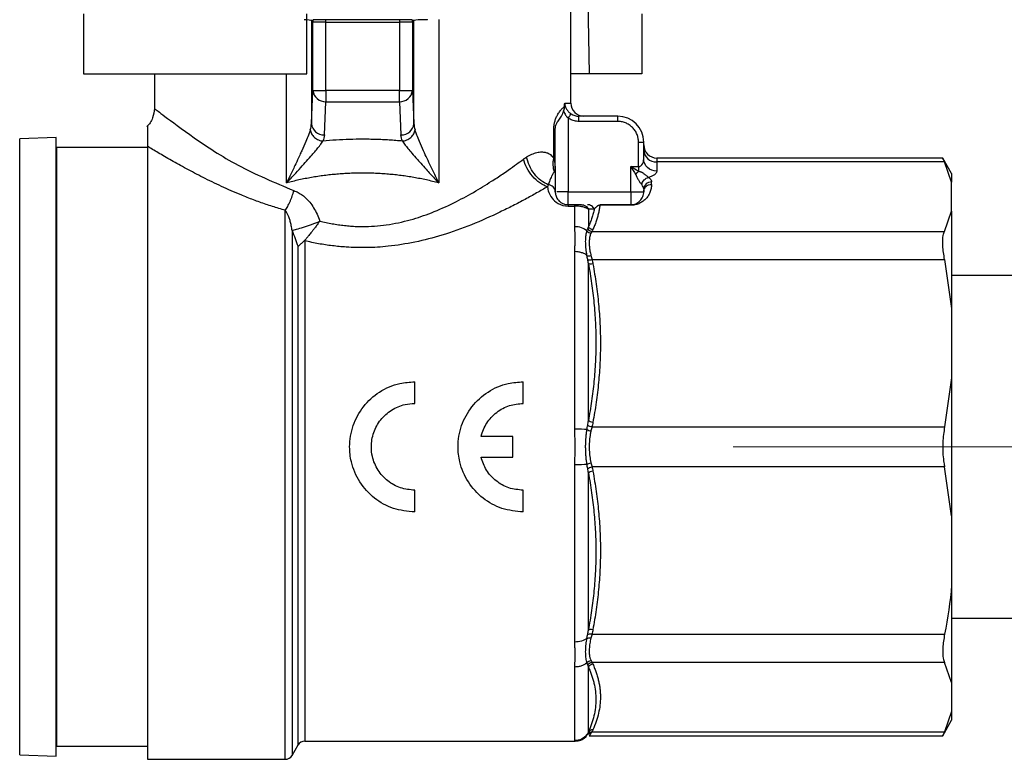
# Model space of a CAD drawing. Units: millimetres. Extents: x 17171 to 20338, y -738 to 2012.
# Drawn here: x 19878 to 19916, y -40 to -11 of the extents above; entities that cross this region are included whole.
import ezdxf

# ---------------------------------------------------------------- set-up
doc = ezdxf.new("R2010")
doc.units = ezdxf.units.MM

# ---------------------------------------------------------------- blocks, each defined once
blk = doc.blocks.new('SW_CENTERMARKSYMBOL_138')
at = {"color": 0, "linetype": 'Continuous', "lineweight": 0}
blk.add_line((-5.08, 0), (-40.59, 0), dxfattribs=at)

msp = doc.modelspace()

# ---------------------------------------------------------------- linework, layer by layer
at = {"color": 7, "linetype": 'Continuous', "lineweight": 25}
for p, q in [((19899.353, -14.389), (19899.353, -10.459)), ((19900.007, -10.459), (19900.058, -13.259)), ((19880.629, -10.959), (19880.629, -13.259)), ((19889.203, -13.259), (19889.203, -10.959)), ((19902.086, -10.959), (19902.086, -13.259)), ((19889.44, -11.276), (19889.382, -11.218)), ((19889.382, -11.218), (19889.382, -15.175)), ((19889.94, -11.276), (19889.44, -11.276)), ((19889.44, -13.9), (19889.44, -11.276)), ((19889.94, -11.276), (19889.94, -11.189)), ((19892.766, -11.189), (19889.94, -11.189)), ((19889.94, -13.9), (19889.94, -11.276)), ((19889.94, -11.276), (19892.766, -11.276)), ((19892.766, -11.189), (19892.766, -11.276)), ((19893.265, -11.276), (19892.766, -11.276)), ((19892.766, -11.276), (19892.766, -13.9)), ((19893.323, -11.218), (19893.265, -11.276)), ((19893.265, -11.276), (19893.265, -13.9)), ((19893.323, -15.175), (19893.323, -11.218)), ((19893.843, -11.189), (19893.606, -11.189)), ((19893.843, -11.189), (19893.843, -11.179)), ((19894.275, -11.17), (19894.275, -17.454)), ((19880.629, -13.259), (19889.203, -13.259)), ((19883.353, -13.259), (19883.353, -14.59)), ((19900.058, -13.259), (19899.353, -13.259)), ((19902.086, -13.259), (19900.058, -13.259)), ((19889.382, -15.175), (19889.44, -13.9)), ((19889.44, -13.9), (19889.94, -13.9)), ((19892.766, -13.9), (19889.94, -13.9)), ((19889.94, -13.9), (19889.94, -14.333)), ((19892.766, -13.9), (19893.265, -13.9)), ((19892.766, -14.333), (19892.766, -13.9)), ((19893.265, -13.9), (19893.323, -15.175)), ((19889.882, -15.608), (19889.94, -14.333)), ((19889.94, -14.333), (19892.766, -14.333)), ((19892.766, -14.333), (19892.823, -15.608)), ((19899.253, -14.965), (19899.253, -17.789)), ((19899.66, -15.089), (19899.66, -14.889)), ((19901.153, -14.889), (19899.66, -14.889)), ((19901.153, -15.089), (19899.66, -15.089)), ((19901.153, -15.089), (19901.153, -14.889)), ((19898.695, -16.509), (19898.695, -15.389)), ((19898.695, -15.389), (19898.753, -15.389)), ((19898.753, -16.977), (19898.753, -15.389)), ((19879.573, -15.713), (19878.174, -15.762)), ((19879.573, -39.464), (19879.573, -15.713)), ((19901.953, -16.826), (19901.953, -15.889)), ((19901.953, -15.889), (19902.153, -15.889)), ((19902.153, -16.536), (19902.153, -15.889)), ((19883.083, -16.089), (19879.583, -16.089)), ((19879.583, -16.089), (19879.583, -39.089)), ((19883.083, -16.045), (19883.083, -39.589)), ((19913.65, -16.496), (19902.653, -16.496)), ((19913.983, -17.089), (19913.641, -16.496)), ((19898.752, -16.981), (19898.752, -16.915)), ((19901.653, -17.789), (19901.653, -16.826)), ((19901.653, -16.826), (19901.953, -16.826)), ((19901.953, -16.826), (19901.953, -17.013)), ((19902.653, -16.649), (19902.653, -16.998)), ((19913.713, -16.649), (19902.653, -16.649)), ((19913.983, -17.427), (19913.713, -16.649)), ((19913.983, -17.089), (19913.983, -17.427)), ((19902.153, -17.692), (19902.153, -17.789)), ((19902.453, -17.511), (19902.453, -17.415)), ((19913.983, -18.533), (19913.983, -17.427)), ((19899.253, -17.789), (19898.813, -17.789)), ((19899.253, -18.289), (19899.253, -17.789)), ((19899.253, -17.789), (19901.653, -17.789)), ((19901.653, -17.789), (19902.153, -17.789)), ((19901.653, -17.789), (19901.653, -18.289)), ((19899.506, -18.289), (19899.253, -18.289)), ((19899.253, -18.343), (19899.506, -18.343)), ((19899.506, -18.343), (19899.506, -18.289)), ((19899.506, -19.134), (19899.506, -18.343)), ((19900.253, -18.459), (19900.026, -18.464)), ((19900.026, -18.464), (19900.026, -19.133)), ((19900.467, -18.311), (19900.467, -18.289)), ((19901.653, -18.289), (19900.467, -18.289)), ((19901.653, -18.311), (19900.467, -18.311)), ((19901.653, -18.289), (19901.653, -18.311)), ((19913.713, -19.312), (19913.983, -18.533)), ((19913.983, -18.533), (19913.983, -22.273)), ((19900.163, -19.312), (19913.713, -19.312)), ((19899.506, -26.911), (19899.506, -20.092)), ((19900.163, -20.394), (19913.713, -20.394)), ((19913.713, -20.394), (19913.983, -22.273)), ((19900.026, -26.584), (19900.026, -20.553)), ((19917.163, -21.009), (19913.983, -21.009)), ((19913.983, -22.273), (19913.983, -24.944)), ((19913.983, -24.944), (19913.713, -26.823)), ((19913.983, -24.944), (19913.983, -30.233)), ((19893.353, -25.922), (19893.353, -25.089)), ((19897.519, -25.922), (19897.519, -25.089)), ((19900.163, -26.823), (19913.713, -26.823)), ((19897.123, -27.189), (19895.901, -27.189)), ((19897.123, -27.989), (19897.123, -27.189)), ((19895.901, -27.989), (19897.123, -27.989)), ((19899.506, -35.085), (19899.506, -28.266)), ((19913.713, -28.354), (19900.163, -28.354)), ((19913.983, -30.233), (19913.713, -28.354)), ((19900.026, -34.624), (19900.026, -28.593)), ((19893.353, -30.089), (19893.353, -29.255)), ((19897.519, -30.089), (19897.519, -29.255)), ((19913.983, -30.233), (19913.983, -32.904)), ((19913.983, -32.904), (19913.983, -36.644)), ((19913.983, -34.169), (19917.163, -34.169)), ((19900.163, -34.783), (19913.713, -34.783)), ((19913.713, -35.865), (19900.163, -35.865)), ((19913.983, -36.644), (19913.713, -35.865)), ((19899.506, -38.868), (19899.506, -36.044)), ((19900.026, -38.543), (19900.026, -36.044)), ((19913.983, -36.644), (19913.983, -37.75)), ((19913.983, -37.75), (19913.713, -38.528)), ((19913.983, -37.75), (19913.983, -38.089)), ((19913.641, -38.681), (19913.983, -38.089)), ((19900.163, -38.528), (19913.713, -38.528)), ((19889.13, -38.889), (19899.52, -38.889)), ((19900.055, -38.681), (19913.65, -38.681)), ((19879.583, -39.089), (19883.083, -39.089)), ((19888.639, -39.439), (19888.87, -39.039)), ((19878.174, -39.415), (19879.573, -39.464)), ((19883.083, -39.589), (19888.379, -39.589))]:
    msp.add_line(p, q, dxfattribs=at)
at = {"color": 8, "linetype": 'Continuous', "lineweight": 25}
for p, q in [((19888.431, -17.454), (19888.431, -13.259)), ((19899.116, -14.389), (19899.353, -14.389)), ((19878.174, -27.205), (19878.174, -15.762)), ((19902.653, -16.496), (19902.653, -16.649)), ((19888.379, -39.589), (19888.379, -18.505)), ((19888.639, -19.282), (19888.639, -39.439)), ((19888.87, -39.039), (19888.87, -19.898)), ((19889.13, -19.679), (19889.13, -38.889)), ((19878.174, -39.415), (19878.174, -27.205)), ((19900.125, -38.585), (19900.057, -38.681))]:
    msp.add_line(p, q, dxfattribs=at)
at = {"color": 7, "linetype": 'Continuous', "lineweight": 25}
for centre, radius, start, end in [((19889.886, -11.218), 0.504, 176.6301, 179.9576), ((19889.939, -11.276), 0.499, 169.9223, 179.9664), ((19892.764, -11.276), 0.501, 0.0508, 10.0604), ((19892.822, -11.218), 0.501, 0.0472, 3.3942), ((19889.915, -13.856), 0.477, 185.2672, 272.9247), ((19892.79, -13.856), 0.477, 267.0766, 354.7314), ((19899.853, -14.389), 0.5, 180, 270), ((19901.153, -15.889), 1, 0, 90), ((19889.858, -15.131), 0.477, 185.2628, 272.9291), ((19892.848, -15.131), 0.477, 267.0723, 354.7358), ((19902.653, -15.996), 0.5, 180, 270), ((19902.634, -16.167), 0.482, 182.3542, 272.1771), ((19902.442, -17.704), 0.289, 87.8208, 177.649), ((19889.13, -39.189), 0.3, 90, 149.9995), ((19888.379, -39.289), 0.3, 270, 330)]:
    msp.add_arc(centre, radius, start, end, dxfattribs=at)
for points in [[(19889.382, -11.218), (19889.374, -11.207), (19889.275, -11.197), (19889.1, -11.189)], [(19893.606, -11.189), (19893.43, -11.197), (19893.331, -11.207), (19893.323, -11.218)], [(19899.1, -14.522), (19899.096, -14.577), (19899.086, -14.632), (19899.073, -14.689)], [(19899.363, -14.8), (19899.451, -14.857), (19899.555, -14.889), (19899.66, -14.889)], [(19889.341, -15.414), (19889.366, -15.336), (19889.379, -15.256), (19889.382, -15.175)], [(19893.323, -15.175), (19893.326, -15.256), (19893.34, -15.336), (19893.364, -15.414)], [(19889.882, -15.608), (19889.878, -15.689), (19889.86, -15.769), (19889.827, -15.847)], [(19892.878, -15.847), (19892.845, -15.769), (19892.827, -15.689), (19892.823, -15.608)], [(19898.721, -17.015), (19898.667, -16.862), (19898.658, -16.683), (19898.695, -16.509)], [(19898.753, -16.977), (19898.753, -17.175), (19898.753, -17.447), (19898.753, -17.789)], [(19901.653, -16.826), (19901.717, -16.929), (19901.781, -17.031), (19901.84, -17.126)], [(19901.953, -17.013), (19901.858, -16.954), (19901.755, -16.89), (19901.653, -16.826)], [(19901.953, -17.013), (19901.914, -17.047), (19901.874, -17.087), (19901.84, -17.126)], [(19902.453, -17.511), (19902.453, -17.564), (19902.442, -17.669), (19902.396, -17.819), (19902.322, -17.959), (19902.222, -18.081), (19902.1, -18.181), (19901.961, -18.255), (19901.81, -18.301), (19901.705, -18.311), (19901.653, -18.311)], [(19902.153, -17.692), (19902.153, -17.631), (19902.127, -17.57), (19902.079, -17.518)], [(19901.653, -18.289), (19901.685, -18.289), (19901.751, -18.282), (19901.845, -18.253), (19901.932, -18.207), (19902.009, -18.144), (19902.071, -18.068), (19902.117, -17.981), (19902.146, -17.887), (19902.153, -17.821), (19902.153, -17.789)], [(19889.689, -18.94), (19889.695, -18.932), (19889.7, -18.925), (19889.706, -18.917)], [(19899.97, -19.298), (19899.856, -19.194), (19899.686, -19.133), (19899.506, -19.133)], [(19899.999, -19.213), (19900.009, -19.186), (19900.018, -19.159), (19900.026, -19.133)], [(19889.13, -19.679), (19889.127, -19.674), (19889.124, -19.669), (19889.121, -19.663)], [(19900.163, -19.312), (19900.151, -19.333), (19900.138, -19.356), (19900.125, -19.381)], [(19900.026, -20.553), (19900.018, -20.499), (19900.009, -20.445), (19899.999, -20.392)], [(19900.125, -20.245), (19900.138, -20.294), (19900.151, -20.343), (19900.163, -20.394)], [(19899.999, -26.755), (19900.009, -26.698), (19900.018, -26.641), (19900.026, -26.584)], [(19900.163, -26.823), (19900.151, -26.874), (19900.138, -26.925), (19900.125, -26.978)], [(19899.97, -26.924), (19899.856, -26.916), (19899.686, -26.911), (19899.506, -26.911)], [(19899.506, -28.266), (19899.686, -28.266), (19899.856, -28.261), (19899.97, -28.253)], [(19900.125, -28.199), (19900.138, -28.252), (19900.151, -28.303), (19900.163, -28.354)], [(19900.026, -28.593), (19900.018, -28.536), (19900.009, -28.479), (19899.999, -28.422)], [(19913.983, -32.904), (19913.928, -33.535), (19913.837, -34.161), (19913.713, -34.783)], [(19899.999, -34.785), (19900.009, -34.732), (19900.018, -34.678), (19900.026, -34.624)], [(19900.163, -34.783), (19900.151, -34.834), (19900.138, -34.883), (19900.125, -34.932)], [(19899.97, -34.94), (19899.856, -35.032), (19899.686, -35.085), (19899.506, -35.085)], [(19900.125, -35.796), (19900.138, -35.821), (19900.151, -35.844), (19900.163, -35.865)], [(19900.026, -36.044), (19900.018, -36.018), (19900.009, -35.991), (19899.999, -35.964)], [(19899.999, -38.599), (19900.009, -38.581), (19900.018, -38.562), (19900.026, -38.543)], [(19900.163, -38.528), (19900.151, -38.549), (19900.138, -38.568), (19900.125, -38.585)], [(19899.97, -38.649), (19899.856, -38.788), (19899.686, -38.868), (19899.506, -38.868)]]:
    msp.add_open_spline(points, degree=3, dxfattribs=at)
for points, knots in [([(19889.94, -11.189), (19889.884, -11.189), (19889.774, -11.189), (19889.626, -11.189), (19889.515, -11.189), (19889.458, -11.189), (19889.45, -11.189), (19889.448, -11.189)], [0, 0, 0, 0, 0.218985, 0.437974, 0.656967, 0.875947, 1, 1, 1, 1]), ([(19893.258, -11.189), (19893.251, -11.189), (19893.236, -11.189), (19893.147, -11.189), (19893.019, -11.189), (19892.883, -11.189), (19892.797, -11.189), (19892.766, -11.189)], [0, 0, 0, 0, 0.218977, 0.437973, 0.656958, 0.875946, 1, 1, 1, 1]), ([(19893.606, -11.189), (19893.594, -11.189), (19893.568, -11.189), (19893.548, -11.189), (19893.537, -11.189)], [0, 0, 0, 0, 0.46488, 1, 1, 1, 1]), ([(19883.353, -14.589), (19883.339, -14.715), (19883.318, -14.909), (19883.196, -15.141), (19883.108, -15.24), (19883.065, -15.288)], [0, 0, 0, 0, 0.4879032, 0.7507756, 1, 1, 1, 1]), ([(19898.695, -15.389), (19898.695, -15.369), (19898.696, -15.33), (19898.701, -15.273), (19898.709, -15.215), (19898.72, -15.157), (19898.741, -15.07), (19898.779, -14.959), (19898.843, -14.83), (19898.922, -14.709), (19899.014, -14.6), (19899.07, -14.549), (19899.1, -14.522)], [0, 0, 0, 0, 0.035492, 0.071609, 0.108988, 0.148206, 0.189762, 0.298509, 0.420398, 0.590272, 0.782603, 1, 1, 1, 1]), ([(19898.863, -15.075), (19898.9, -15.028), (19898.974, -14.934), (19899.046, -14.791), (19899.068, -14.706), (19899.073, -14.689)], [0, 0, 0, 0, 0.441264, 0.885522, 1, 1, 1, 1]), ([(19899.073, -14.689), (19899.084, -14.716), (19899.107, -14.77), (19899.147, -14.839), (19899.194, -14.904), (19899.231, -14.942), (19899.253, -14.965)], [0, 0, 0, 0, 0.270611, 0.526611, 0.717709, 1, 1, 1, 1]), ([(19899.1, -14.522), (19899.102, -14.499), (19899.107, -14.452), (19899.113, -14.41), (19899.116, -14.389)], [0, 0, 0, 0, 0.4988068, 1, 1, 1, 1]), ([(19899.116, -14.389), (19899.116, -14.43), (19899.126, -14.491), (19899.156, -14.568), (19899.186, -14.622), (19899.223, -14.673), (19899.279, -14.736), (19899.328, -14.777), (19899.363, -14.8)], [0, 0, 0, 0, 0.000170071, 0.0002571733, 0.0003442756, 0.0004313778, 0.0005184801, 0.0006926847, 0.0006926847, 0.0006926847, 0.0006926847]), ([(19898.753, -15.389), (19898.753, -15.349), (19898.758, -15.31), (19898.773, -15.242), (19898.784, -15.213), (19898.817, -15.137), (19898.841, -15.102), (19898.863, -15.075)], [0, 0, 0, 0, 0.25, 0.25, 0.5, 0.5, 1, 1, 1, 1]), ([(19899.253, -14.965), (19899.277, -14.928), (19899.305, -14.886), (19899.348, -14.824), (19899.36, -14.805), (19899.363, -14.8)], [0, 0, 0, 0, 0.5, 0.5, 1, 1, 1, 1]), ([(19899.66, -15.089), (19899.631, -15.088), (19899.573, -15.086), (19899.488, -15.07), (19899.406, -15.045), (19899.327, -15.011), (19899.277, -14.98), (19899.253, -14.965)], [0, 0, 0, 0, 0.202851, 0.401432, 0.598568, 0.797149, 1, 1, 1, 1]), ([(19901.953, -15.889), (19901.952, -15.863), (19901.951, -15.813), (19901.94, -15.739), (19901.922, -15.665), (19901.888, -15.566), (19901.826, -15.446), (19901.722, -15.319), (19901.595, -15.215), (19901.453, -15.142), (19901.304, -15.097), (19901.203, -15.091), (19901.153, -15.089)], [0, 0, 0, 0, 0.060243, 0.119999, 0.179808, 0.240207, 0.369955, 0.500129, 0.629877, 0.760052, 0.879922, 1, 1, 1, 1]), ([(19883.083, -15.302), (19883.083, -15.292), (19883.083, -15.205), (19883.083, -15.585), (19883.083, -15.89), (19883.083, -16.045)], [0, 0, 0, 0, 0.05832, 0.523688, 1, 1, 1, 1]), ([(19889.341, -15.414), (19889.335, -15.435), (19889.314, -15.498), (19889.261, -15.643), (19889.16, -15.889), (19889.045, -16.15), (19888.947, -16.365), (19888.86, -16.553), (19888.735, -16.822), (19888.582, -17.143), (19888.473, -17.367), (19888.431, -17.454)], [0, 0, 0, 0, 0.039906, 0.123433, 0.253649, 0.433674, 0.509171, 0.561909, 0.69867, 0.881675, 1, 1, 1, 1]), ([(19889.341, -15.414), (19889.348, -15.463), (19889.379, -15.566), (19889.494, -15.711), (19889.657, -15.813), (19889.773, -15.842), (19889.827, -15.847)], [0, 0, 0, 0, 0.249776, 0.499895, 0.750014, 1.000005, 1.000005, 1.000005, 1.000005]), ([(19892.878, -15.847), (19892.932, -15.842), (19893.048, -15.813), (19893.212, -15.711), (19893.326, -15.566), (19893.358, -15.463), (19893.364, -15.414)], [-0.000005, -0.000005, -0.000005, -0.000005, 0.249965, 0.500069, 0.750173, 1, 1, 1, 1]), ([(19894.275, -17.454), (19894.24, -17.383), (19894.137, -17.17), (19893.938, -16.754), (19893.721, -16.287), (19893.545, -15.887), (19893.444, -15.641), (19893.391, -15.497), (19893.371, -15.434), (19893.364, -15.414)], [0, 0, 0, 0, 0.096412, 0.286943, 0.566332, 0.74748, 0.87802, 0.961167, 1, 1, 1, 1]), ([(19888.431, -17.454), (19888.49, -17.391), (19888.586, -17.288), (19888.767, -17.088), (19889.043, -16.785), (19889.323, -16.472), (19889.523, -16.24), (19889.604, -16.142), (19889.686, -16.042), (19889.764, -15.941), (19889.811, -15.872), (19889.827, -15.847)], [0, 0, 0, 0, 0.10845, 0.177011, 0.341624, 0.636314, 0.735848, 0.78451, 0.829546, 0.940172, 1, 1, 1, 1]), ([(19892.878, -15.847), (19892.794, -15.84), (19892.626, -15.825), (19892.372, -15.807), (19892.118, -15.793), (19891.863, -15.783), (19891.608, -15.777), (19891.268, -15.775), (19890.842, -15.782), (19890.332, -15.805), (19889.996, -15.833), (19889.827, -15.847)], [0, 0, 0, 0, 0.083615, 0.167013, 0.250273, 0.333476, 0.416701, 0.50003, 0.666484, 0.832927, 1, 1, 1, 1]), ([(19892.878, -15.847), (19892.887, -15.861), (19892.913, -15.899), (19892.97, -15.978), (19893.065, -16.099), (19893.208, -16.271), (19893.359, -16.444), (19893.49, -16.593), (19893.623, -16.74), (19893.775, -16.907), (19894.002, -17.161), (19894.166, -17.337), (19894.275, -17.454)], [0, 0, 0, 0, 0.03512, 0.094435, 0.179273, 0.291826, 0.433318, 0.503334, 0.561747, 0.698692, 0.798523, 1, 1, 1, 1]), ([(19888.379, -18.505), (19888.297, -18.481), (19888.13, -18.434), (19887.884, -18.357), (19887.64, -18.277), (19887.397, -18.192), (19887.157, -18.103), (19886.918, -18.011), (19886.499, -17.843), (19885.918, -17.587), (19885.215, -17.244), (19884.57, -16.907), (19884.089, -16.638), (19883.74, -16.438), (19883.498, -16.295), (19883.277, -16.163), (19883.147, -16.084), (19883.083, -16.045)], [0, 0, 0, 0, 0.035683, 0.071605, 0.107796, 0.14429, 0.181116, 0.218306, 0.255889, 0.380346, 0.506804, 0.631332, 0.754675, 0.817081, 0.878677, 0.939602, 1, 1, 1, 1]), ([(19897.65, -16.458), (19897.684, -16.438), (19897.753, -16.397), (19897.853, -16.348), (19897.952, -16.31), (19898.048, -16.282), (19898.141, -16.266), (19898.248, -16.259), (19898.364, -16.27), (19898.474, -16.307), (19898.564, -16.361), (19898.635, -16.424), (19898.676, -16.481), (19898.695, -16.509)], [0, 0, 0, 0, 0.084753, 0.168369, 0.251151, 0.333408, 0.415456, 0.497614, 0.624245, 0.746155, 0.836607, 0.920861, 1, 1, 1, 1]), ([(19891.353, -19.126), (19891.353, -19.126), (19891.656, -19.126), (19892.281, -19.08), (19893.169, -18.891), (19894.039, -18.594), (19894.849, -18.232), (19895.617, -17.817), (19896.231, -17.44), (19896.666, -17.153), (19896.984, -16.933), (19897.256, -16.741), (19897.442, -16.604), (19897.53, -16.54)], [0, 0, 0, 0, 0.00002, 0.120191, 0.24648, 0.363104, 0.496276, 0.62126, 0.747156, 0.828273, 0.873684, 0.940694, 1, 1, 1, 1]), ([(19897.53, -16.54), (19897.55, -16.526), (19897.59, -16.497), (19897.63, -16.471), (19897.65, -16.458)], [0, 0, 0, 0, 0.494572, 1, 1, 1, 1]), ([(19898.456, -17.601), (19898.361, -17.568), (19898.26, -17.518), (19898.063, -17.382), (19897.967, -17.296), (19897.796, -17.1), (19897.721, -16.991), (19897.602, -16.765), (19897.558, -16.65), (19897.53, -16.54)], [0, 0, 0, 0, 0.25, 0.25, 0.5, 0.5, 0.75, 0.75, 1, 1, 1, 1]), ([(19898.481, -17.522), (19898.389, -17.484), (19898.201, -17.375), (19897.941, -17.116), (19897.745, -16.792), (19897.672, -16.566), (19897.65, -16.458)], [0.0000002, 0.0000002, 0.0000002, 0.0000002, 0.249999, 0.499999, 0.749999, 0.9999988, 0.9999988, 0.9999988, 0.9999988]), ([(19898.695, -16.509), (19898.703, -16.54), (19898.719, -16.606), (19898.737, -16.716), (19898.75, -16.841), (19898.752, -16.93), (19898.753, -16.977)], [0, 0, 0, 0, 0.203835, 0.438378, 0.703741, 1, 1, 1, 1]), ([(19901.953, -16.826), (19901.96, -16.826), (19901.976, -16.826), (19901.999, -16.82), (19902.025, -16.809), (19902.055, -16.787), (19902.099, -16.74), (19902.129, -16.681), (19902.149, -16.605), (19902.151, -16.562), (19902.153, -16.536)], [0, 0, 0, 0, 0.051592, 0.104478, 0.160127, 0.25355, 0.370907, 0.64421, 0.782143, 1, 1, 1, 1]), ([(19902.653, -16.998), (19902.522, -16.998), (19902.392, -16.948), (19902.207, -16.777), (19902.153, -16.657), (19902.153, -16.536)], [0, 0, 0, 0, 0.5, 0.5, 1, 1, 1, 1]), ([(19913.713, -16.649), (19913.679, -16.576), (19913.635, -16.483), (19913.647, -16.51), (19913.65, -16.516)], [0, 0, 0, 0, 0.780088, 1, 1, 1, 1]), ([(19898.721, -17.015), (19898.717, -17.019), (19898.708, -17.027), (19898.692, -17.05), (19898.671, -17.084), (19898.645, -17.132), (19898.612, -17.199), (19898.559, -17.318), (19898.512, -17.44), (19898.481, -17.522)], [0, 0, 0, 0, 0.0619672, 0.1416653, 0.2392189, 0.3547301, 0.4882805, 0.6559343, 1, 1, 1, 1]), ([(19898.753, -16.977), (19898.751, -16.983), (19898.749, -16.993), (19898.73, -17.008), (19898.721, -17.015)], [0, 0, 0, 0, 0.545421, 1, 1, 1, 1]), ([(19902.334, -17.241), (19902.319, -17.229), (19902.292, -17.208), (19902.249, -17.173), (19902.214, -17.144), (19902.175, -17.113), (19902.138, -17.085), (19902.104, -17.063), (19902.078, -17.049), (19902.052, -17.038), (19902.029, -17.03), (19901.999, -17.022), (19901.97, -17.016), (19901.953, -17.013)], [-0.0000000003, -0.0000000003, -0.0000000003, -0.0000000003, 0.0001615544, 0.0002423317, 0.0003231089, 0.0004038861, 0.0004846633, 0.0005250519, 0.0005654405, 0.0005856348, 0.0006058291, 0.0006260234, 0.0006462178, 0.0006462178, 0.0006462178, 0.0006462178]), ([(19902.653, -16.998), (19902.652, -17.01), (19902.649, -17.034), (19902.632, -17.069), (19902.606, -17.104), (19902.556, -17.147), (19902.474, -17.197), (19902.38, -17.227), (19902.334, -17.241)], [0, 0, 0, 0, 0.128402, 0.254936, 0.381314, 0.509252, 0.75722, 1, 1, 1, 1]), ([(19891.353, -17.075), (19891.271, -17.076), (19891.106, -17.077), (19890.859, -17.085), (19890.612, -17.098), (19890.365, -17.117), (19890.119, -17.14), (19889.874, -17.169), (19889.629, -17.203), (19889.386, -17.243), (19889.144, -17.288), (19888.904, -17.338), (19888.665, -17.393), (19888.509, -17.434), (19888.431, -17.454)], [0, 0, 0, 0, 0.0815664, 0.1633342, 0.2453402, 0.327621, 0.4102127, 0.493151, 0.5764712, 0.6602081, 0.744396, 0.8290686, 0.9142591, 1, 1, 1, 1]), ([(19894.275, -17.454), (19894.196, -17.434), (19894.04, -17.393), (19893.802, -17.338), (19893.561, -17.288), (19893.32, -17.243), (19893.076, -17.203), (19892.832, -17.169), (19892.586, -17.14), (19892.34, -17.117), (19892.093, -17.098), (19891.846, -17.085), (19891.599, -17.077), (19891.435, -17.076), (19891.353, -17.075)], [0, 0, 0, 0, 0.085741, 0.170931, 0.255604, 0.339792, 0.423529, 0.506849, 0.589787, 0.672379, 0.75466, 0.836666, 0.918434, 1, 1, 1, 1]), ([(19901.84, -17.126), (19901.843, -17.131), (19901.849, -17.141), (19901.856, -17.156), (19901.863, -17.172), (19901.873, -17.193), (19901.885, -17.22), (19901.905, -17.261), (19901.93, -17.309), (19901.961, -17.362), (19901.993, -17.41), (19902.034, -17.467), (19902.062, -17.5), (19902.079, -17.518)], [-0.0000000003, -0.0000000003, -0.0000000003, -0.0000000003, 0.000020194, 0.0000403883, 0.0000605826, 0.0000807769, 0.0001211655, 0.0001615541, 0.0002423313, 0.0003231086, 0.0004038858, 0.000484663, 0.0006462178, 0.0006462178, 0.0006462178, 0.0006462178]), ([(19902.079, -17.518), (19902.09, -17.459), (19902.121, -17.391), (19902.217, -17.287), (19902.279, -17.253), (19902.334, -17.241)], [0, 0, 0, 0, 0.5, 0.5, 1, 1, 1, 1]), ([(19902.334, -17.241), (19902.349, -17.252), (19902.378, -17.273), (19902.411, -17.307), (19902.435, -17.342), (19902.45, -17.378), (19902.452, -17.402), (19902.453, -17.415)], [0, 0, 0, 0, 0.199706, 0.397432, 0.595314, 0.795483, 1, 1, 1, 1]), ([(19888.379, -18.505), (19888.41, -18.462), (19888.457, -18.386), (19888.519, -18.267), (19888.564, -18.17), (19888.606, -18.067), (19888.658, -17.926), (19888.691, -17.818), (19888.71, -17.748)], [-0.000001, -0.000001, -0.000001, -0.000001, 0.250014, 0.375022, 0.50003, 0.625037, 0.750045, 1, 1, 1, 1]), ([(19888.71, -17.748), (19888.738, -17.758), (19888.794, -17.779), (19888.877, -17.82), (19888.959, -17.868), (19889.063, -17.941), (19889.187, -18.047), (19889.334, -18.209), (19889.476, -18.409), (19889.607, -18.651), (19889.672, -18.827), (19889.706, -18.917)], [0, 0, 0, 0, 0.058344, 0.117624, 0.17822, 0.240486, 0.361762, 0.488137, 0.651559, 0.821312, 1, 1, 1, 1]), ([(19898.456, -17.601), (19898.388, -17.64), (19898.252, -17.719), (19898.04, -17.839), (19897.821, -17.96), (19897.596, -18.083), (19897.364, -18.206), (19897.126, -18.329), (19896.881, -18.452), (19896.367, -18.701), (19895.561, -19.062), (19894.461, -19.457), (19893.382, -19.739), (19892.413, -19.893), (19891.523, -19.949), (19890.805, -19.931), (19890.184, -19.871), (19889.654, -19.792), (19889.306, -19.717), (19889.13, -19.679)], [0, 0, 0, 0, 0.030404, 0.06077, 0.091122, 0.121485, 0.15188, 0.182334, 0.212867, 0.243505, 0.369889, 0.491191, 0.594587, 0.694294, 0.771033, 0.846977, 0.897191, 0.948109, 1, 1, 1, 1]), ([(19898.481, -17.522), (19898.477, -17.536), (19898.468, -17.561), (19898.46, -17.588), (19898.456, -17.601)], [0, 0, 0, 0, 0.514547, 1, 1, 1, 1]), ([(19898.456, -17.601), (19898.463, -17.67), (19898.478, -17.741), (19898.532, -17.888), (19898.572, -17.962), (19898.686, -18.109), (19898.761, -18.181), (19898.969, -18.299), (19899.102, -18.343), (19899.253, -18.343)], [0, 0, 0, 0, 0.25, 0.25, 0.5, 0.5, 0.75, 0.75, 1, 1, 1, 1]), ([(19898.753, -17.789), (19898.753, -17.722), (19898.725, -17.658), (19898.624, -17.559), (19898.555, -17.529), (19898.481, -17.522)], [0, 0, 0, 0, 0.5, 0.5, 1, 1, 1, 1]), ([(19902.153, -17.789), (19902.153, -17.756), (19902.166, -17.685), (19902.234, -17.587), (19902.341, -17.523), (19902.417, -17.511), (19902.453, -17.511)], [0, 0, 0, 0, 0.250041, 0.500119, 0.750197, 1, 1, 1, 1]), ([(19898.753, -17.789), (19898.753, -17.834), (19898.762, -17.904), (19898.798, -18.001), (19898.84, -18.076), (19898.891, -18.137), (19898.944, -18.183), (19898.991, -18.216), (19899.045, -18.245), (19899.129, -18.276), (19899.201, -18.289), (19899.253, -18.289)], [0, 0, 0, 0, 0.000473221, 0.000709831, 0.000946442, 0.001183052, 0.001301357, 0.001419663, 0.001537968, 0.001656273, 0.001892884, 0.001892884, 0.001892884, 0.001892884]), ([(19888.639, -19.282), (19888.63, -19.22), (19888.612, -19.101), (19888.574, -18.937), (19888.531, -18.795), (19888.484, -18.677), (19888.435, -18.58), (19888.397, -18.528), (19888.379, -18.505)], [0, 0, 0, 0, 0.219699, 0.418214, 0.595438, 0.751358, 0.886097, 1, 1, 1, 1]), ([(19899.253, -18.289), (19899.253, -18.289), (19899.253, -18.291), (19899.253, -18.301), (19899.253, -18.319), (19899.253, -18.334), (19899.253, -18.343)], [0, 0, 0, 0, 0.248627, 0.499195, 0.749762, 1, 1, 1, 1]), ([(19899.766, -18.289), (19899.758, -18.289), (19899.743, -18.289), (19899.709, -18.289), (19899.665, -18.289), (19899.615, -18.289), (19899.562, -18.289), (19899.524, -18.289), (19899.506, -18.289)], [0, 0, 0, 0, 0.181613, 0.364243, 0.550001, 0.71524, 0.863612, 1, 1, 1, 1]), ([(19900.026, -18.464), (19900.006, -18.45), (19899.97, -18.429), (19899.905, -18.403), (19899.847, -18.385), (19899.777, -18.368), (19899.67, -18.35), (19899.575, -18.343), (19899.506, -18.343)], [0, 0, 0, 0, 0.0000977877, 0.0001466815, 0.0001955753, 0.0002444692, 0.000293363, 0.0003911506, 0.0003911506, 0.0003911506, 0.0003911506]), ([(19899.766, -18.289), (19899.792, -18.289), (19899.845, -18.296), (19899.922, -18.332), (19899.986, -18.391), (19900.015, -18.439), (19900.026, -18.464)], [0, 0, 0, 0, 0.247838, 0.498559, 0.749279, 1, 1, 1, 1]), ([(19900.253, -18.459), (19900.231, -18.411), (19900.193, -18.366), (19900.1, -18.304), (19900.044, -18.289), (19899.993, -18.289)], [0, 0, 0, 0, 0.5, 0.5, 1, 1, 1, 1]), ([(19900.253, -18.459), (19900.24, -18.515), (19900.214, -18.628), (19900.161, -18.796), (19900.1, -18.964), (19900.051, -19.076), (19900.026, -19.133)], [0, 0, 0, 0, 0.248007, 0.496771, 0.74716, 1, 1, 1, 1]), ([(19900.467, -18.311), (19900.46, -18.362), (19900.446, -18.464), (19900.414, -18.617), (19900.374, -18.772), (19900.324, -18.927), (19900.267, -19.084), (19900.222, -19.188), (19900.199, -19.241)], [0, 0, 0, 0, 0.1628873, 0.3271913, 0.4929849, 0.6603387, 0.8293214, 1, 1, 1, 1]), ([(19900.467, -18.311), (19900.453, -18.312), (19900.431, -18.316), (19900.406, -18.325), (19900.389, -18.333), (19900.373, -18.342), (19900.358, -18.352), (19900.345, -18.362), (19900.328, -18.375), (19900.309, -18.393), (19900.282, -18.422), (19900.264, -18.444), (19900.253, -18.459)], [-0.0000000002, -0.0000000002, -0.0000000002, -0.0000000002, 0.0001076093, 0.000161414, 0.0002152186, 0.0002690233, 0.0003228279, 0.0003766326, 0.0004304373, 0.0005380466, 0.0006456559, 0.0008608867, 0.0008608867, 0.0008608867, 0.0008608867]), ([(19889.689, -18.94), (19889.592, -18.978), (19889.485, -19.018), (19889.27, -19.095), (19889.161, -19.132), (19888.964, -19.197), (19888.875, -19.224), (19888.732, -19.263), (19888.677, -19.276), (19888.639, -19.282)], [0, 0, 0, 0, 0.25, 0.25, 0.5, 0.5, 0.75, 0.75, 1, 1, 1, 1]), ([(19888.639, -19.282), (19888.679, -19.386), (19888.756, -19.591), (19888.833, -19.797), (19888.87, -19.898)], [0, 0, 0, 0, 0.504856, 1, 1, 1, 1]), ([(19889.689, -18.94), (19889.669, -18.969), (19889.619, -19.038), (19889.542, -19.144), (19889.462, -19.248), (19889.378, -19.356), (19889.29, -19.464), (19889.199, -19.572), (19889.146, -19.634), (19889.121, -19.663)], [0, 0, 0, 0, 0.109561, 0.264616, 0.404326, 0.519159, 0.696741, 0.85726, 1, 1, 1, 1]), ([(19889.706, -18.917), (19889.785, -18.936), (19889.943, -18.974), (19890.182, -19.021), (19890.419, -19.059), (19890.655, -19.089), (19890.889, -19.111), (19891.121, -19.124), (19891.276, -19.126), (19891.353, -19.126)], [0, 0, 0, 0, 0.149179, 0.29598, 0.44056, 0.583079, 0.723706, 0.862619, 1, 1, 1, 1]), ([(19899.506, -20.092), (19899.507, -20.057), (19899.508, -19.972), (19899.514, -19.806), (19899.522, -19.597), (19899.514, -19.394), (19899.508, -19.24), (19899.507, -19.165), (19899.506, -19.133)], [0, 0, 0, 0, 0.104297, 0.250175, 0.500031, 0.749938, 0.895796, 1, 1, 1, 1]), ([(19899.97, -19.298), (19899.975, -19.283), (19899.984, -19.254), (19899.994, -19.227), (19899.999, -19.213)], [0, 0, 0, 0, 0.495147, 1, 1, 1, 1]), ([(19899.999, -19.213), (19900.016, -19.24), (19900.041, -19.264), (19900.099, -19.299), (19900.132, -19.309), (19900.163, -19.312)], [0, 0, 0, 0, 0.5, 0.5, 1, 1, 1, 1]), ([(19900.026, -19.133), (19900.042, -19.162), (19900.067, -19.189), (19900.129, -19.227), (19900.166, -19.239), (19900.199, -19.241)], [0, 0, 0, 0, 0.5, 0.5, 1, 1, 1, 1]), ([(19900.199, -19.241), (19900.194, -19.253), (19900.183, -19.277), (19900.17, -19.3), (19900.163, -19.312)], [0, 0, 0, 0, 0.5089187, 1, 1, 1, 1]), ([(19889.121, -19.663), (19889.105, -19.679), (19889.071, -19.712), (19889.022, -19.756), (19888.971, -19.802), (19888.915, -19.851), (19888.887, -19.881), (19888.87, -19.898)], [0, 0, 0, 0, 0.153114, 0.318282, 0.494659, 0.711512, 1, 1, 1, 1]), ([(19899.97, -20.237), (19899.964, -20.197), (19899.95, -20.113), (19899.936, -19.992), (19899.926, -19.872), (19899.921, -19.756), (19899.921, -19.646), (19899.927, -19.545), (19899.937, -19.454), (19899.951, -19.371), (19899.964, -19.322), (19899.97, -19.298)], [0, 0, 0, 0, 0.107968, 0.219798, 0.334105, 0.449761, 0.565374, 0.679373, 0.790496, 0.897753, 1, 1, 1, 1]), ([(19899.97, -19.298), (19899.988, -19.32), (19900.036, -19.36), (19900.096, -19.378), (19900.125, -19.381)], [-0.000001, -0.000001, -0.000001, -0.000001, 0.500259, 1, 1, 1, 1]), ([(19900.125, -19.381), (19900.116, -19.4), (19900.099, -19.439), (19900.08, -19.506), (19900.067, -19.579), (19900.058, -19.659), (19900.055, -19.763), (19900.062, -19.898), (19900.084, -20.066), (19900.111, -20.185), (19900.125, -20.245)], [0, 0, 0, 0, 0.100164, 0.200071, 0.299916, 0.399893, 0.500196, 0.667216, 0.833518, 1, 1, 1, 1]), ([(19913.713, -20.394), (19913.684, -20.213), (19913.626, -19.851), (19913.645, -19.497), (19913.695, -19.361), (19913.713, -19.312)], [0, 0, 0, 0, 0.390313, 0.780877, 1, 1, 1, 1]), ([(19899.97, -20.237), (19899.945, -20.217), (19899.884, -20.176), (19899.77, -20.128), (19899.638, -20.098), (19899.549, -20.092), (19899.506, -20.092)], [0.0000003, 0.0000003, 0.0000003, 0.0000003, 0.1930188, 0.4087303, 0.6244418, 0.840153, 0.840153, 0.840153, 0.840153]), ([(19899.999, -20.392), (19899.994, -20.366), (19899.984, -20.313), (19899.975, -20.263), (19899.97, -20.237)], [0, 0, 0, 0, 0.504853, 1, 1, 1, 1]), ([(19899.97, -20.237), (19899.988, -20.245), (19900.012, -20.25), (19900.066, -20.252), (19900.096, -20.25), (19900.125, -20.245)], [0, 0, 0, 0, 0.5, 0.5, 1, 1, 1, 1]), ([(19899.999, -20.392), (19900.016, -20.399), (19900.041, -20.403), (19900.099, -20.404), (19900.132, -20.4), (19900.163, -20.394)], [0, 0, 0, 0, 0.5, 0.5, 1, 1, 1, 1]), ([(19900.163, -20.394), (19900.17, -20.422), (19900.183, -20.479), (19900.194, -20.536), (19900.199, -20.565)], [0, 0, 0, 0, 0.492747, 1, 1, 1, 1]), ([(19900.026, -20.553), (19900.049, -20.679), (19900.094, -20.932), (19900.152, -21.31), (19900.202, -21.687), (19900.256, -22.19), (19900.302, -22.819), (19900.321, -23.573), (19900.302, -24.327), (19900.246, -25.08), (19900.157, -25.834), (19900.07, -26.333), (19900.026, -26.584)], [0, 0, 0, 0, 0.063452, 0.126374, 0.18894, 0.251334, 0.376302, 0.500552, 0.624623, 0.74941, 0.873993, 1, 1, 1, 1]), ([(19900.199, -20.565), (19900.166, -20.571), (19900.129, -20.573), (19900.067, -20.568), (19900.042, -20.562), (19900.026, -20.553)], [0, 0, 0, 0, 0.5, 0.5, 1, 1, 1, 1]), ([(19900.199, -20.565), (19900.222, -20.695), (19900.268, -20.952), (19900.327, -21.339), (19900.377, -21.723), (19900.417, -22.105), (19900.449, -22.485), (19900.471, -22.862), (19900.485, -23.238), (19900.491, -23.736), (19900.476, -24.362), (19900.421, -25.118), (19900.332, -25.884), (19900.244, -26.394), (19900.199, -26.652)], [0, 0, 0, 0, 0.06432, 0.128085, 0.191322, 0.254058, 0.316321, 0.378139, 0.439542, 0.500559, 0.62263, 0.746408, 0.872125, 1, 1, 1, 1]), ([(19893.353, -30.089), (19893.075, -30.062), (19892.52, -30.007), (19891.779, -29.587), (19891.207, -28.964), (19890.908, -28.255), (19890.821, -27.504), (19890.946, -26.755), (19891.351, -26.014), (19891.979, -25.445), (19892.686, -25.134), (19893.161, -25.102), (19893.353, -25.089)], [0, 0, 0, 0, 0.105726, 0.211393, 0.318537, 0.426697, 0.499999, 0.605755, 0.711455, 0.818562, 0.926732, 1, 1, 1, 1]), ([(19897.519, -30.089), (19897.242, -30.062), (19896.687, -30.007), (19895.945, -29.587), (19895.374, -28.964), (19895.074, -28.255), (19894.987, -27.504), (19895.113, -26.755), (19895.518, -26.014), (19896.146, -25.445), (19896.852, -25.134), (19897.328, -25.102), (19897.519, -25.089)], [0, 0, 0, 0, 0.105726, 0.211393, 0.318538, 0.426697, 0.499999, 0.605755, 0.711455, 0.818561, 0.926732, 1, 1, 1, 1]), ([(19893.353, -29.255), (19893.166, -29.237), (19892.794, -29.2), (19892.297, -28.916), (19891.917, -28.497), (19891.721, -28.026), (19891.665, -27.528), (19891.749, -27.029), (19892.023, -26.532), (19892.445, -26.154), (19892.915, -25.951), (19893.228, -25.93), (19893.353, -25.922)], [0, 0, 0, 0, 0.10663, 0.213232, 0.320493, 0.428192, 0.499993, 0.606633, 0.713241, 0.820499, 0.928204, 1, 1, 1, 1]), ([(19895.901, -27.189), (19895.964, -27.011), (19896.09, -26.656), (19896.488, -26.244), (19896.979, -25.972), (19897.343, -25.938), (19897.519, -25.922)], [0, 0, 0, 0, 0.253674, 0.507257, 0.761978, 1, 1, 1, 1]), ([(19899.97, -26.924), (19899.975, -26.896), (19899.984, -26.839), (19899.994, -26.783), (19899.999, -26.755)], [0, 0, 0, 0, 0.495147, 1, 1, 1, 1]), ([(19899.999, -26.755), (19900.016, -26.769), (19900.041, -26.783), (19900.099, -26.807), (19900.132, -26.817), (19900.163, -26.823)], [0, 0, 0, 0, 0.5, 0.5, 1, 1, 1, 1]), ([(19900.199, -26.652), (19900.166, -26.647), (19900.093, -26.628), (19900.042, -26.598), (19900.026, -26.584)], [-0.000041, -0.000041, -0.000041, -0.000041, 0.499973, 1.000135, 1.000135, 1.000135, 1.000135]), ([(19900.199, -26.652), (19900.194, -26.681), (19900.183, -26.738), (19900.17, -26.795), (19900.163, -26.823)], [0, 0, 0, 0, 0.507253, 1, 1, 1, 1]), ([(19913.713, -26.823), (19913.683, -27.019), (19913.645, -27.269), (19913.637, -27.737), (19913.659, -28.06), (19913.704, -28.302), (19913.713, -28.354)], [0, 0, 0, 0, 0.39147, 0.500035, 0.891486, 1, 1, 1, 1]), ([(19899.519, -27.589), (19899.518, -27.541), (19899.517, -27.429), (19899.512, -27.25), (19899.508, -27.071), (19899.507, -26.958), (19899.506, -26.911)], [0, 0, 0, 0, 0.20816, 0.499856, 0.791581, 1, 1, 1, 1]), ([(19899.97, -28.253), (19899.964, -28.206), (19899.95, -28.111), (19899.936, -27.964), (19899.926, -27.811), (19899.921, -27.656), (19899.921, -27.501), (19899.927, -27.348), (19899.937, -27.201), (19899.951, -27.059), (19899.964, -26.968), (19899.97, -26.924)], [0, 0, 0, 0, 0.107968, 0.219798, 0.334105, 0.449761, 0.565374, 0.679373, 0.790496, 0.897753, 1, 1, 1, 1]), ([(19899.97, -26.924), (19899.988, -26.935), (19900.036, -26.956), (19900.096, -26.972), (19900.125, -26.978)], [-0.000001, -0.000001, -0.000001, -0.000001, 0.500183, 1, 1, 1, 1]), ([(19900.125, -26.978), (19900.116, -27.017), (19900.099, -27.095), (19900.08, -27.216), (19900.067, -27.339), (19900.058, -27.463), (19900.057, -27.547), (19900.057, -27.589)], [0, 0, 0, 0, 0.200421, 0.400243, 0.599854, 0.799643, 1, 1, 1, 1]), ([(19899.506, -28.266), (19899.506, -28.153), (19899.511, -27.984), (19899.517, -27.758), (19899.519, -27.645), (19899.519, -27.589)], [0.0029193332, 0.0029193332, 0.0029193332, 0.0029193332, 0.00324512, 0.0034080134, 0.0035708659, 0.0035708659, 0.0035708659, 0.0035708659]), ([(19900.057, -27.589), (19900.057, -27.63), (19900.058, -27.714), (19900.067, -27.838), (19900.08, -27.961), (19900.099, -28.082), (19900.116, -28.16), (19900.125, -28.199)], [0, 0, 0, 0, 0.200591, 0.4005, 0.600112, 0.799816, 1, 1, 1, 1]), ([(19897.519, -29.255), (19897.333, -29.237), (19896.96, -29.201), (19896.466, -28.916), (19896.082, -28.505), (19895.961, -28.158), (19895.901, -27.989)], [0, 0, 0, 0, 0.2521907, 0.5043118, 0.7579939, 1, 1, 1, 1]), ([(19899.97, -28.253), (19899.988, -28.242), (19900.012, -28.232), (19900.066, -28.213), (19900.096, -28.205), (19900.125, -28.199)], [0, 0, 0, 0, 0.5, 0.5, 1, 1, 1, 1]), ([(19899.999, -28.422), (19899.994, -28.394), (19899.984, -28.338), (19899.975, -28.281), (19899.97, -28.253)], [0, 0, 0, 0, 0.504853, 1, 1, 1, 1]), ([(19899.999, -28.422), (19900.016, -28.408), (19900.041, -28.394), (19900.099, -28.37), (19900.132, -28.36), (19900.163, -28.354)], [0, 0, 0, 0, 0.5, 0.5, 1, 1, 1, 1]), ([(19900.163, -28.354), (19900.17, -28.382), (19900.183, -28.439), (19900.194, -28.496), (19900.199, -28.525)], [0, 0, 0, 0, 0.492747, 1, 1, 1, 1]), ([(19900.199, -28.525), (19900.166, -28.531), (19900.129, -28.54), (19900.067, -28.564), (19900.042, -28.579), (19900.026, -28.593)], [0, 0, 0, 0, 0.5, 0.5, 1, 1, 1, 1]), ([(19900.026, -28.593), (19900.049, -28.719), (19900.094, -28.971), (19900.152, -29.348), (19900.202, -29.725), (19900.256, -30.227), (19900.302, -30.855), (19900.321, -31.61), (19900.302, -32.364), (19900.246, -33.117), (19900.157, -33.872), (19900.07, -34.373), (19900.026, -34.624)], [0, 0, 0, 0, 0.063452, 0.126374, 0.18894, 0.251334, 0.376302, 0.500552, 0.624623, 0.74941, 0.873993, 1, 1, 1, 1]), ([(19900.199, -28.525), (19900.222, -28.655), (19900.268, -28.912), (19900.327, -29.299), (19900.377, -29.683), (19900.417, -30.065), (19900.449, -30.445), (19900.471, -30.822), (19900.485, -31.198), (19900.491, -31.696), (19900.476, -32.322), (19900.421, -33.078), (19900.332, -33.843), (19900.244, -34.354), (19900.199, -34.612)], [0, 0, 0, 0, 0.06432, 0.1280851, 0.191322, 0.2540578, 0.3163207, 0.3781389, 0.4395419, 0.5005593, 0.6226295, 0.7464083, 0.8721253, 1, 1, 1, 1]), ([(19899.97, -34.94), (19899.975, -34.914), (19899.984, -34.864), (19899.994, -34.811), (19899.999, -34.785)], [0, 0, 0, 0, 0.495141, 1, 1, 1, 1]), ([(19899.999, -34.785), (19900.016, -34.778), (19900.041, -34.774), (19900.099, -34.773), (19900.132, -34.777), (19900.163, -34.783)], [0, 0, 0, 0, 0.5, 0.5, 1, 1, 1, 1]), ([(19900.199, -34.612), (19900.166, -34.606), (19900.093, -34.602), (19900.042, -34.615), (19900.026, -34.624)], [-0.000041, -0.000041, -0.000041, -0.000041, 0.499973, 1.000135, 1.000135, 1.000135, 1.000135]), ([(19900.199, -34.612), (19900.194, -34.641), (19900.183, -34.698), (19900.17, -34.755), (19900.163, -34.783)], [0, 0, 0, 0, 0.507253, 1, 1, 1, 1]), ([(19913.713, -34.783), (19913.684, -34.964), (19913.626, -35.326), (19913.645, -35.68), (19913.695, -35.816), (19913.713, -35.865)], [0, 0, 0, 0, 0.390313, 0.780877, 1, 1, 1, 1]), ([(19899.506, -36.044), (19899.507, -36.012), (19899.508, -35.937), (19899.514, -35.783), (19899.522, -35.58), (19899.514, -35.37), (19899.508, -35.205), (19899.507, -35.12), (19899.506, -35.085)], [0, 0, 0, 0, 0.104297, 0.250175, 0.500031, 0.749938, 0.895796, 1, 1, 1, 1]), ([(19899.97, -35.879), (19899.964, -35.854), (19899.95, -35.802), (19899.936, -35.716), (19899.926, -35.621), (19899.921, -35.517), (19899.921, -35.407), (19899.927, -35.292), (19899.937, -35.175), (19899.951, -35.058), (19899.964, -34.978), (19899.97, -34.94)], [0, 0, 0, 0, 0.107967, 0.219795, 0.334102, 0.449757, 0.56537, 0.679369, 0.790493, 0.897752, 1, 1, 1, 1]), ([(19899.97, -34.94), (19899.988, -34.932), (19900.036, -34.922), (19900.096, -34.927), (19900.125, -34.932)], [0, 0, 0, 0, 0.500259, 1, 1, 1, 1]), ([(19900.125, -34.932), (19900.116, -34.968), (19900.099, -35.04), (19900.08, -35.144), (19900.067, -35.245), (19900.058, -35.341), (19900.055, -35.453), (19900.062, -35.574), (19900.084, -35.697), (19900.111, -35.763), (19900.125, -35.796)], [0, 0, 0, 0, 0.100164, 0.200071, 0.299916, 0.399893, 0.500196, 0.667216, 0.833518, 1, 1, 1, 1]), ([(19899.97, -35.879), (19899.945, -35.902), (19899.884, -35.948), (19899.77, -36.003), (19899.638, -36.037), (19899.549, -36.044), (19899.506, -36.044)], [0, 0, 0, 0, 0.1930185, 0.40873, 0.6244415, 0.840153, 0.840153, 0.840153, 0.840153]), ([(19899.97, -35.879), (19899.988, -35.857), (19900.012, -35.837), (19900.066, -35.808), (19900.096, -35.799), (19900.125, -35.796)], [0, 0, 0, 0, 0.5, 0.5, 1, 1, 1, 1]), ([(19899.999, -35.964), (19899.994, -35.95), (19899.984, -35.923), (19899.975, -35.894), (19899.97, -35.879)], [0, 0, 0, 0, 0.504853, 1, 1, 1, 1]), ([(19899.999, -35.964), (19900.016, -35.937), (19900.041, -35.913), (19900.099, -35.878), (19900.132, -35.868), (19900.163, -35.865)], [0, 0, 0, 0, 0.5, 0.5, 1, 1, 1, 1]), ([(19900.199, -35.936), (19900.166, -35.939), (19900.129, -35.95), (19900.067, -35.988), (19900.042, -36.016), (19900.026, -36.044)], [0, 0, 0, 0, 0.5, 0.5, 1, 1, 1, 1]), ([(19900.163, -35.865), (19900.17, -35.877), (19900.183, -35.901), (19900.194, -35.924), (19900.199, -35.936)], [0, 0, 0, 0, 0.492747, 1, 1, 1, 1]), ([(19900.199, -35.936), (19900.222, -35.99), (19900.268, -36.097), (19900.327, -36.257), (19900.377, -36.416), (19900.417, -36.574), (19900.449, -36.731), (19900.471, -36.888), (19900.485, -37.043), (19900.491, -37.25), (19900.476, -37.509), (19900.421, -37.822), (19900.332, -38.139), (19900.244, -38.351), (19900.199, -38.457)], [0, 0, 0, 0, 0.06432, 0.128085, 0.191322, 0.254058, 0.316321, 0.378139, 0.439542, 0.500559, 0.62263, 0.746408, 0.872125, 1, 1, 1, 1]), ([(19900.026, -36.044), (19900.049, -36.096), (19900.094, -36.2), (19900.152, -36.356), (19900.202, -36.511), (19900.256, -36.719), (19900.302, -36.978), (19900.321, -37.29), (19900.302, -37.603), (19900.246, -37.916), (19900.157, -38.23), (19900.07, -38.438), (19900.026, -38.543)], [0, 0, 0, 0, 0.0634524, 0.1263741, 0.1889404, 0.2513341, 0.3763016, 0.5005519, 0.6246231, 0.74941, 0.8739931, 1, 1, 1, 1]), ([(19899.97, -38.649), (19899.988, -38.628), (19900.036, -38.592), (19900.096, -38.583), (19900.125, -38.585)], [-0.000001, -0.000001, -0.000001, -0.000001, 0.500259, 1, 1, 1, 1]), ([(19899.999, -38.599), (19900.016, -38.576), (19900.041, -38.556), (19900.099, -38.531), (19900.132, -38.526), (19900.163, -38.528)], [0, 0, 0, 0, 0.5, 0.5, 1, 1, 1, 1]), ([(19900.199, -38.457), (19900.166, -38.455), (19900.093, -38.468), (19900.042, -38.516), (19900.026, -38.543)], [-0.000041, -0.000041, -0.000041, -0.000041, 0.499973, 1.000135, 1.000135, 1.000135, 1.000135]), ([(19900.199, -38.457), (19900.194, -38.469), (19900.183, -38.493), (19900.17, -38.517), (19900.163, -38.528)], [0, 0, 0, 0, 0.507253, 1, 1, 1, 1]), ([(19913.713, -38.528), (19913.679, -38.601), (19913.635, -38.694), (19913.647, -38.667), (19913.65, -38.661)], [0, 0, 0, 0, 0.780088, 1, 1, 1, 1]), ([(19899.519, -38.889), (19899.593, -38.881), (19899.743, -38.867), (19899.863, -38.777), (19899.923, -38.731)], [0, 0, 0, 0, 0.497239, 1, 1, 1, 1]), ([(19899.97, -38.649), (19899.975, -38.641), (19899.984, -38.626), (19899.994, -38.608), (19899.999, -38.599)], [0, 0, 0, 0, 0.495147, 1, 1, 1, 1])]:
    msp.add_open_spline(points, degree=3, knots=knots, dxfattribs=at)
at = {"color": 8, "linetype": 'Continuous', "lineweight": 25}
for points, knots in [([(19883.355, -14.59), (19883.436, -14.655), (19883.599, -14.786), (19884.815, -15.682), (19886.47, -16.802), (19887.964, -17.433), (19888.71, -17.748)], [0, 0, 0, 0, 0.2462099, 0.4964577, 0.7485947, 1, 1, 1, 1]), ([(19899.922, -38.732), (19899.922, -38.732), (19899.906, -38.761), (19899.938, -38.705), (19899.97, -38.649)], [0, 0, 0, 0, 0.01545, 1, 1, 1, 1])]:
    msp.add_open_spline(points, degree=3, knots=knots, dxfattribs=at)

# ---------------------------------------------------------------- block references
at = {"color": 7, "linetype": 'Continuous', "lineweight": 0}
msp.add_blockref('SW_CENTERMARKSYMBOL_138', (19946.183, -27.589), dxfattribs=at)

doc.saveas('drawing.dxf')
